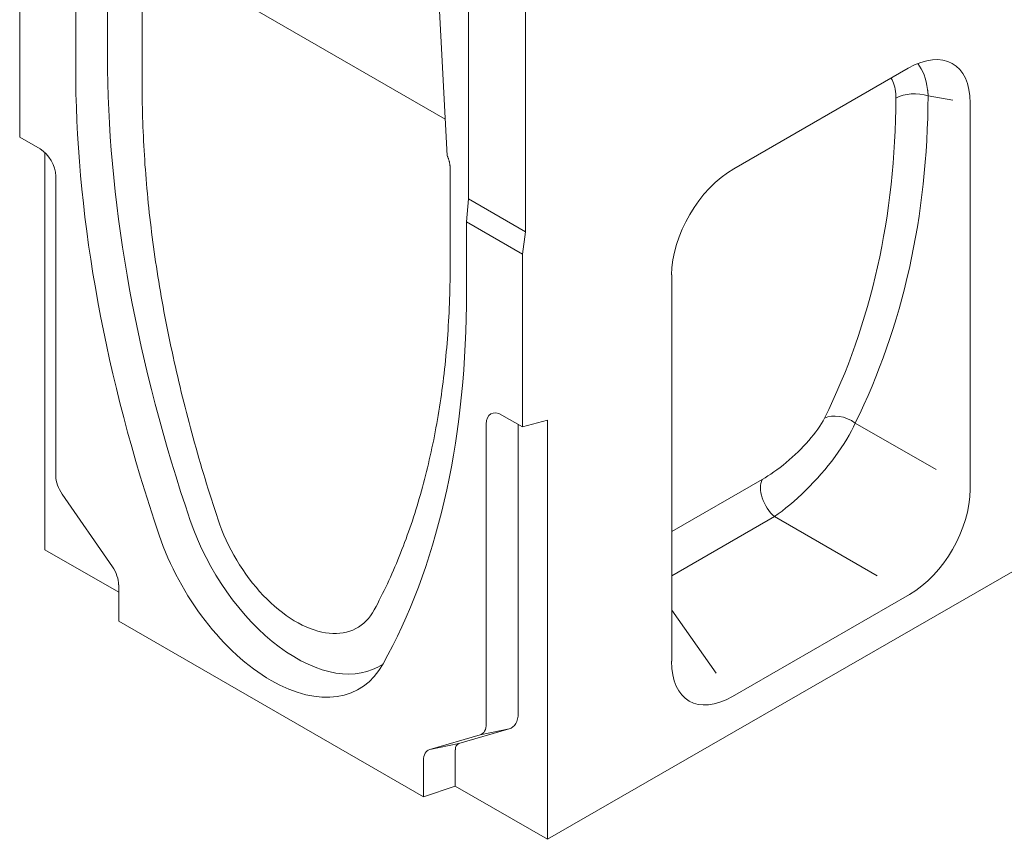
# Model space of a CAD drawing. Units: millimetres. Extents: x 75875 to 79242, y -10029 to -5462.
# Drawn here: x 78111 to 78300, y -6527 to -6370 of the extents above; entities that cross this region are included whole.
import ezdxf

# ---------------------------------------------------------------- set-up
doc = ezdxf.new("R2010")
doc.units = ezdxf.units.MM
doc.layers.add('DUENN-18', color=10, linetype='Continuous', lineweight=9)

msp = doc.modelspace()

# ---------------------------------------------------------------- linework, layer by layer
at = {"layer": 'DUENN-18', "color": 0}
for p, q in [((78212.18, -6526.82, 156.45), (78812.02, -6181.4, 156.45)), ((78128.03, -6305.33, 156.45), (78128.03, -6379.69, 156.45)), ((78193, -6396.12, 156.45), (78189.63, -6333.85, 156.45)), ((78197.08, -6404.37, 156.45), (78197.08, -6349.94, 156.45)), ((78207.97, -6354.04, 156.45), (78207.97, -6410.64, 156.45)), ((78111.2, -6392.56, 156.45), (78111.2, -6359.55, 156.45)), ((78192.62, -6389.1, 156.45), (78142.63, -6360.32, 156.45)), ((78121.94, -6381.72, 156.45), (78121.94, -6365.73, 156.45)), ((78134.64, -6364.73, 156.45), (78134.64, -6383.49, 156.45)), ((78247.81, -6398.59, 156.45), (78281.13, -6379.4, 156.45)), ((78278.79, -6384.27, 156.45), (78278.79, -6384.27, 156.45)), ((78284.97, -6384.65, 156.45), (78289.7, -6385.46, 156.45)), ((78293.02, -6459.89, 156.45), (78293.02, -6386.03, 156.45)), ((78111.2, -6392.56, 156.45), (78115.11, -6394.81, 156.45)), ((78116.01, -6471.44, 156.45), (78116.01, -6395.49, 156.45)), ((78193.55, -6417.42, 156.45), (78193.55, -6398.65, 156.45)), ((78118.12, -6400.01, 156.45), (78118.12, -6457.34, 156.45)), ((78196.64, -6408.75, 156.45), (78197.08, -6404.37, 156.45)), ((78197.08, -6404.37, 156.45), (78207.97, -6410.64, 156.45)), ((78207.37, -6414.93, 156.45), (78196.64, -6408.75, 156.45)), ((78196.64, -6408.75, 156.45), (78196.64, -6424.74, 156.45)), ((78207.97, -6410.64, 156.45), (78207.37, -6414.93, 156.45)), ((78207.37, -6414.93, 156.45), (78207.37, -6447.94, 156.45)), ((78235.92, -6418.91, 156.45), (78235.92, -6492.77, 156.45)), ((78203.46, -6445.69, 156.45), (78207.37, -6447.94, 156.45)), ((78207.37, -6447.94, 156.45), (78212.18, -6446.66, 156.45)), ((78212.18, -6446.66, 156.45), (78212.18, -6526.82, 156.45)), ((78200.46, -6504.76, 156.45), (78200.46, -6447.43, 156.45)), ((78206.55, -6447.47, 156.45), (78206.55, -6502.73, 156.45)), ((78286.5, -6456.13, 156.45), (78271.04, -6447.22, 156.45)), ((78253.22, -6458.03, 156.45), (78235.92, -6467.99, 156.45)), ((78119.32, -6460.81, 156.45), (78128.93, -6474.69, 156.45)), ((78235.92, -6476.43, 156.45), (78255.58, -6465.11, 156.45)), ((78255.58, -6465.11, 156.45), (78275.22, -6476.44, 156.45)), ((78130.14, -6479.57, 156.45), (78116.01, -6471.44, 156.45)), ((78130.14, -6478.16, 156.45), (78130.14, -6485.11, 156.45)), ((78281.41, -6480, 156.45), (78247.53, -6499.51, 156.45)), ((78244.41, -6495.08, 156.45), (78235.92, -6483.02, 156.45)), ((78130.14, -6485.11, 156.45), (78188.44, -6518.69, 156.45)), ((78189.64, -6509.65, 156.45), (78199.26, -6506.85, 156.45)), ((78204.84, -6505.72, 156.45), (78195.22, -6508.52, 156.45)), ((78199.26, -6506.85, 156.45), (78204.84, -6505.72, 156.45)), ((78189.64, -6509.65, 156.45), (78195.22, -6508.52, 156.45)), ((78194.53, -6509.71, 156.45), (78194.53, -6516.66, 156.45)), ((78188.44, -6518.69, 156.45), (78188.44, -6511.74, 156.45)), ((78194.53, -6516.66, 156.45), (78188.44, -6518.69, 156.45)), ((78212.18, -6526.82, 156.45), (78194.53, -6516.66, 156.45))]:
    msp.add_line(p, q, dxfattribs=at)
at = {"layer": 'DUENN-18', "color": 0, "elevation": 156.45, "flags": 128}
for points in [[(78134.64, -6383.49), (78134.64, -6384.37), (78134.65, -6385.25), (78134.66, -6386.14), (78134.68, -6387.03), (78134.7, -6387.92), (78134.72, -6388.81), (78134.75, -6389.7), (78134.78, -6390.6), (78134.82, -6391.49), (78134.86, -6392.39), (78134.9, -6393.29), (78134.95, -6394.2), (78135, -6395.1), (78135.05, -6396.01), (78135.11, -6396.92), (78135.17, -6397.83), (78135.24, -6398.74), (78135.31, -6399.65), (78135.38, -6400.57), (78135.46, -6401.48), (78135.54, -6402.4), (78135.63, -6403.32), (78135.71, -6404.24), (78135.81, -6405.17), (78135.9, -6406.09), (78136, -6407.02), (78136.11, -6407.95), (78136.22, -6408.88), (78136.33, -6409.81), (78136.44, -6410.75), (78136.56, -6411.68), (78136.68, -6412.62), (78136.81, -6413.55), (78136.94, -6414.49), (78137.08, -6415.43), (78137.21, -6416.38), (78137.36, -6417.32), (78137.5, -6418.27), (78137.65, -6419.21), (78137.8, -6420.16), (78137.96, -6421.11), (78138.12, -6422.06), (78138.29, -6423.01), (78138.45, -6423.97), (78138.63, -6424.92), (78138.8, -6425.88), (78138.98, -6426.83), (78139.17, -6427.79), (78139.35, -6428.75), (78139.54, -6429.71), (78139.74, -6430.67), (78139.94, -6431.63), (78140.14, -6432.6), (78140.34, -6433.56), (78140.55, -6434.52), (78140.77, -6435.49), (78140.98, -6436.46), (78141.2, -6437.42), (78141.43, -6438.39), (78141.65, -6439.36), (78141.88, -6440.33), (78142.12, -6441.3), (78142.36, -6442.27), (78142.6, -6443.24), (78142.85, -6444.21), (78143.09, -6445.19), (78143.35, -6446.16), (78143.6, -6447.13), (78143.86, -6448.11), (78144.13, -6449.08), (78144.4, -6450.06), (78144.67, -6451.03), (78144.94, -6452.01), (78145.22, -6452.99), (78145.5, -6453.96), (78145.79, -6454.94), (78146.07, -6455.92), (78146.37, -6456.9), (78146.66, -6457.88), (78146.96, -6458.86), (78147.27, -6459.84), (78147.57, -6460.82), (78147.88, -6461.8), (78148.2, -6462.78), (78148.51, -6463.76), (78148.83, -6464.74), (78149.16, -6465.72)], [(78278.79, -6384.27), (78278.79, -6384.3), (78278.79, -6384.33), (78278.79, -6384.37), (78278.8, -6384.4), (78278.8, -6384.44), (78278.8, -6384.47), (78278.8, -6384.51), (78278.8, -6384.54), (78278.81, -6384.58), (78278.81, -6384.61), (78278.81, -6384.64), (78278.81, -6384.68), (78278.81, -6384.71), (78278.81, -6384.75), (78278.81, -6384.78), (78278.82, -6384.82), (78278.82, -6384.85), (78278.82, -6384.89), (78278.82, -6384.92), (78278.82, -6384.96), (78278.82, -6385), (78278.82, -6385.03), (78278.82, -6385.07), (78278.82, -6385.1)], [(78284.97, -6384.65), (78284.97, -6384.6), (78284.97, -6384.55), (78284.97, -6384.5), (78284.96, -6384.44), (78284.96, -6384.39), (78284.96, -6384.34), (78284.95, -6384.29), (78284.95, -6384.24), (78284.94, -6384.19), (78284.94, -6384.13), (78284.94, -6384.08), (78284.93, -6384.03), (78284.93, -6383.98), (78284.92, -6383.93), (78284.92, -6383.88), (78284.91, -6383.83), (78284.91, -6383.78), (78284.9, -6383.72), (78284.9, -6383.67), (78284.89, -6383.62), (78284.88, -6383.57), (78284.88, -6383.52), (78284.87, -6383.47), (78284.87, -6383.42)], [(78193.55, -6398.65), (78193.55, -6398.56), (78193.55, -6398.46), (78193.54, -6398.36), (78193.54, -6398.26), (78193.53, -6398.15), (78193.52, -6398.05), (78193.51, -6397.95), (78193.49, -6397.84), (78193.47, -6397.74), (78193.46, -6397.63), (78193.43, -6397.52), (78193.41, -6397.42), (78193.39, -6397.31), (78193.36, -6397.2), (78193.33, -6397.09), (78193.3, -6396.99), (78193.27, -6396.88), (78193.24, -6396.77), (78193.2, -6396.66), (78193.17, -6396.55), (78193.13, -6396.44), (78193.09, -6396.33), (78193.04, -6396.23), (78193, -6396.12)], [(78179.03, -6482.92), (78179.36, -6482.32), (78179.68, -6481.7), (78179.99, -6481.09), (78180.31, -6480.47), (78180.62, -6479.85), (78180.93, -6479.22), (78181.23, -6478.59), (78181.53, -6477.95), (78181.82, -6477.32), (78182.12, -6476.67), (78182.4, -6476.03), (78182.69, -6475.38), (78182.97, -6474.73), (78183.25, -6474.07), (78183.52, -6473.41), (78183.8, -6472.75), (78184.06, -6472.08), (78184.33, -6471.41), (78184.59, -6470.73), (78184.84, -6470.05), (78185.1, -6469.37), (78185.34, -6468.69), (78185.59, -6468), (78185.83, -6467.31), (78186.07, -6466.61), (78186.31, -6465.91), (78186.54, -6465.21), (78186.76, -6464.5), (78186.99, -6463.79), (78187.21, -6463.08), (78187.42, -6462.36), (78187.64, -6461.64), (78187.85, -6460.92), (78188.05, -6460.19), (78188.25, -6459.46), (78188.45, -6458.72), (78188.65, -6457.99), (78188.84, -6457.25), (78189.02, -6456.5), (78189.21, -6455.76), (78189.39, -6455.01), (78189.56, -6454.25), (78189.74, -6453.5), (78189.9, -6452.74), (78190.07, -6451.97), (78190.23, -6451.21), (78190.39, -6450.44), (78190.54, -6449.67), (78190.69, -6448.89), (78190.83, -6448.12), (78190.98, -6447.34), (78191.11, -6446.55), (78191.25, -6445.77), (78191.38, -6444.98), (78191.51, -6444.19), (78191.63, -6443.39), (78191.75, -6442.59), (78191.86, -6441.79), (78191.97, -6440.99), (78192.08, -6440.18), (78192.19, -6439.37), (78192.29, -6438.56), (78192.38, -6437.75), (78192.48, -6436.93), (78192.56, -6436.11), (78192.65, -6435.29), (78192.73, -6434.46), (78192.81, -6433.64), (78192.88, -6432.81), (78192.95, -6431.97), (78193.02, -6431.14), (78193.08, -6430.3), (78193.14, -6429.46), (78193.19, -6428.61), (78193.24, -6427.77), (78193.29, -6426.92), (78193.33, -6426.07), (78193.37, -6425.21), (78193.41, -6424.36), (78193.44, -6423.5), (78193.47, -6422.64), (78193.49, -6421.77), (78193.51, -6420.91), (78193.53, -6420.04), (78193.54, -6419.17), (78193.55, -6418.29), (78193.55, -6417.42)], [(78265.13, -6446.32), (78264.87, -6446.82), (78264.57, -6447.33), (78264.24, -6447.85), (78263.88, -6448.38), (78263.49, -6448.93), (78263.07, -6449.47), (78262.62, -6450.02), (78262.16, -6450.57), (78261.67, -6451.12), (78261.16, -6451.67), (78260.63, -6452.21), (78260.09, -6452.74), (78259.53, -6453.27), (78258.97, -6453.78), (78258.39, -6454.29), (78257.82, -6454.78), (78257.23, -6455.25), (78256.65, -6455.71), (78256.06, -6456.15), (78255.48, -6456.57), (78254.9, -6456.97), (78254.33, -6457.35), (78253.77, -6457.7), (78253.22, -6458.03)], [(78255.58, -6465.11), (78256.29, -6464.6), (78257.02, -6464.05), (78257.77, -6463.47), (78258.52, -6462.85), (78259.28, -6462.2), (78260.04, -6461.52), (78260.79, -6460.82), (78261.55, -6460.09), (78262.3, -6459.33), (78263.05, -6458.56), (78263.78, -6457.77), (78264.5, -6456.96), (78265.2, -6456.15), (78265.88, -6455.32), (78266.54, -6454.49), (78267.18, -6453.65), (78267.78, -6452.81), (78268.36, -6451.98), (78268.91, -6451.15), (78269.41, -6450.33), (78269.88, -6449.52), (78270.31, -6448.73), (78270.7, -6447.96), (78271.04, -6447.22)], [(78149.16, -6465.72), (78149.5, -6466.7), (78149.87, -6467.69), (78150.28, -6468.66), (78150.71, -6469.64), (78151.17, -6470.6), (78151.66, -6471.56), (78152.17, -6472.5), (78152.71, -6473.44), (78153.28, -6474.35), (78153.86, -6475.25), (78154.47, -6476.13), (78155.1, -6476.99), (78155.75, -6477.82), (78156.41, -6478.63), (78157.1, -6479.41), (78157.8, -6480.17), (78158.51, -6480.9), (78159.23, -6481.59), (78159.96, -6482.25), (78160.7, -6482.88), (78161.45, -6483.47), (78162.2, -6484.02), (78162.96, -6484.54), (78163.72, -6485.02), (78164.48, -6485.46), (78165.24, -6485.85), (78166, -6486.21), (78166.75, -6486.52), (78167.5, -6486.79), (78168.24, -6487.02), (78168.97, -6487.2), (78169.69, -6487.34), (78170.4, -6487.43), (78171.1, -6487.47), (78171.78, -6487.48), (78172.45, -6487.43), (78173.09, -6487.34), (78173.72, -6487.21), (78174.33, -6487.03), (78174.92, -6486.81), (78175.48, -6486.54), (78176.02, -6486.23), (78176.54, -6485.88), (78177.02, -6485.49), (78177.48, -6485.05), (78177.91, -6484.58), (78178.32, -6484.07), (78178.69, -6483.51), (78179.03, -6482.92)]]:
    msp.add_lwpolyline(points, dxfattribs=at)
at = {"layer": 'DUENN-18', "color": 0}
for centre, major_axis, ratio, start_param, end_param in [((78280.57, -6393.83, 156.45), (9.13, 15.3), 0.552518, 5.536266, 7.062104), ((78273.71, -6392.66, 156.45), (7.19, 15.84), 0.54906, 5.558146, 6.008277), ((78284.29, -6467.56, 156.45), (110.29, -191.51), 0.578093, 3.940603, 4.382704), ((78279.48, -6470.33, 156.45), (-111.2, 193.09), 0.578093, 0.798963, 1.241111), ((78270.11, -6390.58, 156.45), (6.39, 10.71), 0.552518, 5.62504, 6.002392), ((78078.45, -6315.18, 156.45), (-173.9, 159.4), 0.698876, 3.34189, 3.707054), ((78282.42, -6387.2, 156.45), (-5.1, 0.02), 0.577663, 4.191495, 5.500494), ((78075.9, -6317.73, 156.45), (171.62, -154.58), 0.700472, 0.193424, 0.558589), ((78115.11, -6398.28, 156.45), (2.12, -3.68), 0.578093, 0.787332, 2.358128), ((78248.36, -6412.38, 156.45), (-8.77, -14.61), 0.604486, 3.968634, 5.494472), ((78039.09, -6331.89, 156.45), (111.2, -193.09), 0.578093, 0.333552, 0.775701), ((78203.46, -6449.16, 156.45), (-2.12, 3.68), 0.578093, 5.499721, 7.070517), ((78268.49, -6449.76, 156.45), (-4.57, 2.26), 0.686613, 4.483227, 5.810259), ((78121.12, -6459.07, 156.45), (2.12, -3.68), 0.578093, 3.928925, 4.85622), ((78256.51, -6461.62, 156.45), (-2.55, 4.42), 0.578093, 0.369271, 2.096329), ((78280.57, -6466.1, 156.45), (8.48, 14.73), 0.618206, 3.958281, 5.46204), ((78164.1, -6466.12, 156.45), (15.91, -27.62), 0.578093, 4.382704, 6.327902), ((78159.29, -6468.89, 156.45), (16.82, -29.2), 0.578093, 4.382704, 6.616738), ((78127.13, -6476.43, 156.45), (2.12, -3.68), 0.578093, 0.787332, 1.714627), ((78248.36, -6484.64, 156.45), (-9.08, -15.75), 0.540583, 5.529605, 7.033364), ((78202.26, -6500.26, 156.45), (3.03, -5.26), 0.578093, 6.143222, 7.070517), ((78197.45, -6503.03, 156.45), (2.12, -3.68), 0.578093, 6.143222, 7.070517), ((78196.25, -6510.7, 156.45), (-1.21, 2.1), 0.578093, 6.143222, 7.070517), ((78191.44, -6513.47, 156.45), (-2.12, 3.68), 0.578093, 6.143222, 7.070517)]:
    msp.add_ellipse(centre, major_axis=major_axis, ratio=ratio, start_param=start_param, end_param=end_param, dxfattribs=at)

doc.saveas('drawing.dxf')
